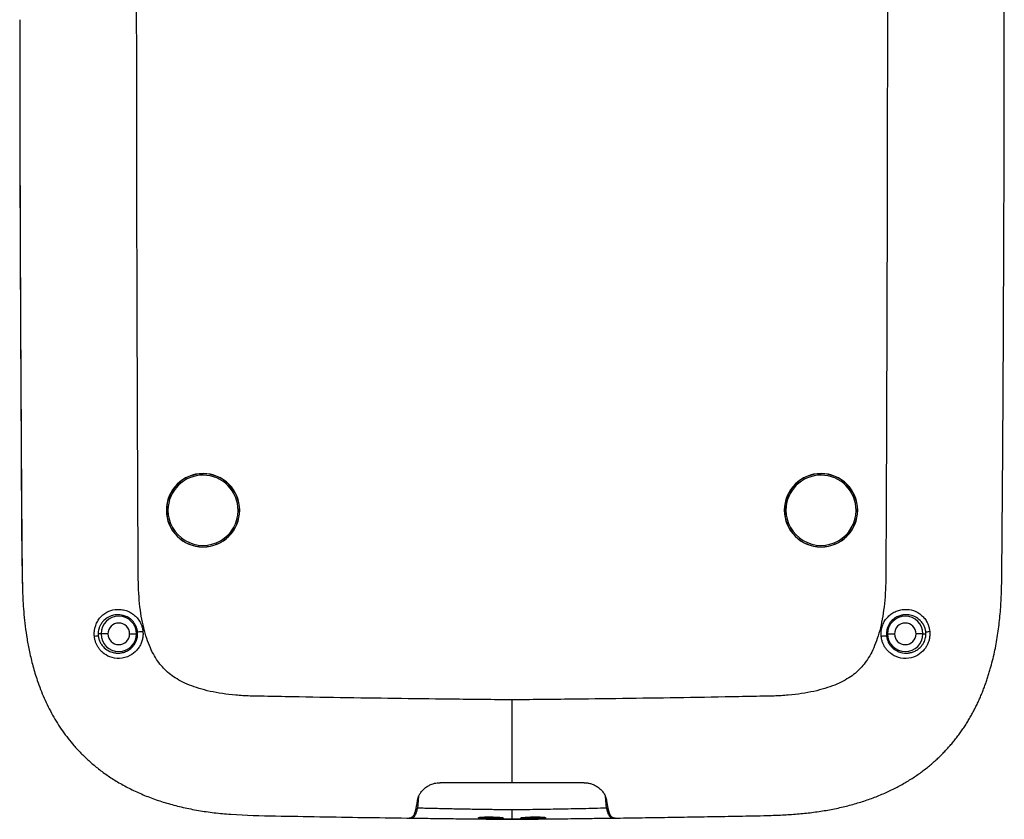
# Model space of a CAD drawing. Units: inches. Extents: x 0.3 to 16.7, y 0.1 to 10.9.
# Drawn here: x 8.1 to 10.9, y 3.2 to 5.4 of the extents above; entities that cross this region are included whole.
import ezdxf

# ---------------------------------------------------------------- set-up
doc = ezdxf.new("R2010")
doc.units = ezdxf.units.IN
doc.header["$MEASUREMENT"] = 0

msp = doc.modelspace()

# ---------------------------------------------------------------- linework, layer by layer
at = {"color": 7, "linetype": 'Continuous', "lineweight": 25}
for p, q in [((8.1088317, 5.3974812), (8.1088805, 5.3974757)), ((8.5202477, 4.0223288), (8.5197322, 4.0223288)), ((8.7249721, 4.0223288), (8.7254876, 4.0223288)), ((10.2525311, 4.0223288), (10.2520157, 4.0223288)), ((10.4572556, 4.0223288), (10.457771, 4.0223288)), ((8.1161258, 3.8168309), (8.1160596, 3.8168085)), ((8.3367334, 3.6758721), (8.3285701, 3.6758721)), ((8.3561194, 3.6758721), (8.3367334, 3.6758721)), ((8.4166594, 3.6758721), (8.4360454, 3.6758721)), ((8.4360454, 3.6758721), (8.4392846, 3.6758721)), ((10.5414579, 3.6758721), (10.5382188, 3.6758721)), ((10.5414579, 3.6758721), (10.5608438, 3.6758721)), ((10.6407698, 3.6758721), (10.6213838, 3.6758721)), ((10.6407698, 3.6758721), (10.6489351, 3.6758721)), ((9.2269197, 3.2199691), (9.2240503, 3.187216)), ((9.753453, 3.1872155), (9.7505833, 3.2199711)), ((9.1977784, 3.1595352), (9.2899047, 3.1583601))]:
    msp.add_line(p, q, dxfattribs=at)
for centre, radius, start, end in [((8.6226099, 4.0223288), 0.1028777, 0, 180), ((8.6226099, 4.0223288), 0.1023622, 0, 180), ((8.6226099, 4.0223288), 0.0984252, 359.6995523, 179.6995523), ((10.3548933, 4.0223288), 0.1028777, 0, 180), ((10.3548933, 4.0223288), 0.1023622, 0, 180), ((10.3548933, 4.0223288), 0.0984252, 359.6995523, 179.6995523), ((8.6226099, 4.0223288), 0.1028777, 180, 0), ((8.6226099, 4.0223288), 0.1023622, 180, 0), ((8.6226099, 4.0223288), 0.0984252, 179.6995523, 359.6995523), ((10.3548933, 4.0223288), 0.1028777, 180, 0), ((10.3548933, 4.0223288), 0.1023622, 180, 0), ((10.3548933, 4.0223288), 0.0984252, 179.6995523, 359.6995523), ((8.3863894, 3.6758721), 0.049656, 0, 180), ((8.3863894, 3.6758721), 0.03027, 0, 180), ((10.5911138, 3.6758721), 0.049656, 0, 180), ((10.5911138, 3.6758721), 0.03027, 0, 180), ((8.3863894, 3.6758721), 0.049656, 180, 0), ((8.3863894, 3.6758721), 0.03027, 180, 0), ((10.5911138, 3.6758721), 0.049656, 180, 0), ((10.5911138, 3.6758721), 0.03027, 180, 0), ((9.3961909, 3.1640299), 0.0037569, 270.6015005, 324.3569056), ((9.5142527, 3.163186), 0.0037583, 272.0059244, 325.2916658)]:
    msp.add_arc(centre, radius, start, end, dxfattribs=at)
for points, knots in [([(9.4887508, 3.49084), (9.4755544, 3.49084), (9.4623647, 3.4910417), (9.4361113, 3.4913427), (9.3968827, 3.4917925), (9.3062835, 3.4928414), (9.1278069, 3.4950206), (8.9760155, 3.4973185), (8.8463188, 3.4997949), (8.8202193, 3.5003179), (8.7807797, 3.5010553), (8.7676252, 3.5011804), (8.7410069, 3.5019701), (8.7274795, 3.5028329), (8.6884472, 3.5063488), (8.6644601, 3.509936), (8.6209271, 3.5195133), (8.6013799, 3.525571), (8.5756769, 3.5359853), (8.5677123, 3.5396698), (8.5530382, 3.5473406), (8.5463547, 3.5513062), (8.5279358, 3.5637249), (8.5177829, 3.5727386), (8.4992977, 3.5934713), (8.4909729, 3.6051951), (8.4794739, 3.6266593), (8.4757923, 3.6344917), (8.4687618, 3.6515973), (8.4654378, 3.6608125), (8.4564451, 3.6897315), (8.4517452, 3.7107298), (8.4465111, 3.7454789), (8.4450624, 3.7576386), (8.4427826, 3.7829768), (8.4419636, 3.7960916), (8.4411073, 3.8224631), (8.4410179, 3.8357087), (8.4407711, 3.8620753), (8.4405197, 3.9015201), (8.4404604, 3.9407386), (8.4401606, 4.0191092), (8.4398518, 4.0712057), (8.4394011, 4.1749479), (8.4392001, 4.2266211), (8.4382478, 4.4841037), (8.4376561, 4.6872619), (8.4363912, 5.2910608), (8.4362284, 5.6859761), (8.4372584, 6.4758703), (8.4384495, 6.8710964), (8.4402997, 7.2762143)], [0, 0, 0, 0, 0.0078125, 0.0078125, 0.015625, 0.03125, 0.0625, 0.125, 0.125, 0.140625, 0.140625, 0.1484375, 0.1484375, 0.15625, 0.15625, 0.171875, 0.171875, 0.1875, 0.1875, 0.1953125, 0.1953125, 0.203125, 0.203125, 0.21875, 0.21875, 0.234375, 0.234375, 0.2421875, 0.2421875, 0.25, 0.25, 0.265625, 0.265625, 0.2734375, 0.2734375, 0.28125, 0.28125, 0.2890625, 0.2890625, 0.296875, 0.3125, 0.3125, 0.34375, 0.34375, 0.375, 0.375, 0.5, 0.5, 0.75, 0.75, 1, 1, 1, 1]), ([(10.5372035, 7.2762143), (10.5390538, 6.8710964), (10.5402448, 6.4758703), (10.5412749, 5.6859761), (10.541112, 5.2910608), (10.5398471, 4.6872619), (10.5392554, 4.4841037), (10.5383031, 4.2266211), (10.5381021, 4.1749479), (10.5376514, 4.0712057), (10.5373426, 4.0191092), (10.5370428, 3.9407386), (10.5369835, 3.9015201), (10.5367321, 3.8620753), (10.5364854, 3.8357087), (10.536396, 3.8224631), (10.5355396, 3.7960916), (10.5347206, 3.7829768), (10.5324408, 3.7576386), (10.5309922, 3.7454789), (10.525758, 3.7107298), (10.5210581, 3.6897315), (10.5120654, 3.6608125), (10.5087414, 3.6515973), (10.501711, 3.6344917), (10.4980293, 3.6266593), (10.4865304, 3.6051951), (10.4782055, 3.5934713), (10.4597203, 3.5727386), (10.4495675, 3.5637249), (10.4311485, 3.5513062), (10.424465, 3.5473406), (10.4097909, 3.5396698), (10.4018264, 3.5359853), (10.3761234, 3.525571), (10.3565761, 3.5195133), (10.3130431, 3.509936), (10.289056, 3.5063488), (10.2500237, 3.5028329), (10.2364963, 3.5019701), (10.209878, 3.5011804), (10.1967235, 3.5010553), (10.157284, 3.5003179), (10.1311845, 3.4997949), (10.0014884, 3.4973185), (9.8497, 3.4950206), (9.6712233, 3.4928414), (9.5806221, 3.4917925), (9.5413921, 3.4913427), (9.5151377, 3.4910417), (9.5019472, 3.49084), (9.4887508, 3.49084)], [0, 0, 0, 0, 0.25, 0.25, 0.5, 0.5, 0.625, 0.625, 0.65625, 0.65625, 0.6875, 0.6875, 0.703125, 0.7109375, 0.7109375, 0.71875, 0.71875, 0.7265625, 0.7265625, 0.734375, 0.734375, 0.75, 0.75, 0.7578125, 0.7578125, 0.765625, 0.765625, 0.78125, 0.78125, 0.796875, 0.796875, 0.8046875, 0.8046875, 0.8125, 0.8125, 0.828125, 0.828125, 0.84375, 0.84375, 0.8515625, 0.8515625, 0.859375, 0.859375, 0.875, 0.875, 0.9375, 0.96875, 0.984375, 0.9921875, 0.9921875, 1, 1, 1, 1]), ([(10.8613745, 3.8168176), (10.8625219, 3.9420823), (10.864816, 4.1925444), (10.8665611, 4.5681782), (10.8682078, 4.9437057), (10.8687727, 5.2595598), (10.8686077, 5.5156224), (10.8674644, 5.7117872), (10.8646684, 5.90744), (10.8596017, 6.1024102), (10.8511655, 6.296169), (10.841305, 6.4720089), (10.8347578, 6.5841443), (10.8319886, 6.6315745)], [0, 0, 0, 0, 0.133002519, 0.265933551, 0.398864664, 0.531744875, 0.601286758, 0.670714027, 0.740066324, 0.80947349, 0.879094174, 0.948860181, 1, 1, 1, 1]), ([(8.1086664, 5.3974758), (8.1086695, 5.3619625), (8.1086753, 5.2959847), (8.1087682, 5.2046114), (8.1088852, 5.1284266), (8.1090094, 5.0662556), (8.1091341, 5.0130609), (8.1092653, 4.9635116), (8.1095004, 4.8835269), (8.109886, 4.7728897), (8.1104499, 4.6389712), (8.1110563, 4.5125818), (8.1116538, 4.3973667), (8.112146, 4.3075063), (8.1125336, 4.237903), (8.1128646, 4.1804674), (8.1131402, 4.109275), (8.1134997, 4.0241747), (8.1141247, 3.9251226), (8.1153078, 3.854441), (8.1159384, 3.8167642)], [0, 0, 0, 0, 0.067394655, 0.12520833, 0.173404084, 0.211976379, 0.243196362, 0.274357738, 0.306012473, 0.394995079, 0.484333782, 0.560180306, 0.634877663, 0.703008157, 0.730731282, 0.766980173, 0.812016553, 0.865846625, 0.928489681, 1, 1, 1, 1]), ([(8.1088317, 5.3974812), (8.1088338, 5.3611635), (8.1088382, 5.2855449), (8.1089743, 5.1676124), (8.1092165, 5.0406293), (8.1095886, 4.904474), (8.1100993, 4.7589936), (8.1108031, 4.5966406), (8.1116478, 4.4277127), (8.1125501, 4.2626696), (8.1133607, 4.1195189), (8.1141146, 3.9985734), (8.1149489, 3.900146), (8.1157693, 3.8420706), (8.1161257, 3.8168368)], [0, 0, 0, 0, 0.068924349, 0.143510226, 0.223817339, 0.309922386, 0.401921672, 0.499933837, 0.618071874, 0.722555057, 0.813189959, 0.889772344, 0.95210595, 1, 1, 1, 1]), ([(8.1161257, 3.8168368), (8.1163347, 3.8078731), (8.1167685, 3.7892678), (8.1181767, 3.760358), (8.120493, 3.7294302), (8.12402, 3.6964735), (8.1290791, 3.6614688), (8.1360366, 3.6243938), (8.1454454, 3.5852737), (8.1560785, 3.5503035), (8.167, 3.5202171), (8.1771331, 3.4956484), (8.1883528, 3.4715931), (8.2006827, 3.4481548), (8.2141211, 3.4254368), (8.2286475, 3.4035543), (8.244131, 3.3825274), (8.2553126, 3.3692721), (8.2608831, 3.3626684)], [0, 0, 0, 0, 0.05524637, 0.1146717795, 0.1783288093, 0.2463361808, 0.3188806052, 0.3962363677, 0.4787336373, 0.5667428548, 0.6213590979, 0.6759683543, 0.73050054, 0.7849092704, 0.839148314, 0.8931247033, 0.9467559446, 1, 1, 1, 1]), ([(10.7166234, 3.3626723), (10.719665, 3.3662268), (10.7257412, 3.3733279), (10.7344617, 3.3842854), (10.7428731, 3.3954376), (10.750941, 3.4067961), (10.7586703, 3.418338), (10.7660587, 3.430046), (10.7731059, 3.4419009), (10.7798107, 3.453885), (10.7861749, 3.4659818), (10.7922064, 3.478174), (10.7979136, 3.4904464), (10.8033047, 3.5027841), (10.8083881, 3.5151724), (10.8131719, 3.527597), (10.8176642, 3.5400436), (10.8218728, 3.5524983), (10.8258061, 3.5649485), (10.8328222, 3.5887463), (10.8415879, 3.6242391), (10.8502329, 3.6717698), (10.8562655, 3.7197087), (10.8600541, 3.7680992), (10.8609331, 3.8005324), (10.8613745, 3.8168176)], [0, 0, 0, 0, 0.028834561, 0.057603844, 0.086303274, 0.114928204, 0.14347001, 0.171916563, 0.200254726, 0.228470561, 0.256553712, 0.284501318, 0.312309973, 0.339974779, 0.367489469, 0.394846535, 0.422037338, 0.449052219, 0.475880657, 0.50251822, 0.601989089, 0.701038774, 0.800096963, 0.899625272, 1, 1, 1, 1]), ([(8.3179614, 3.6697353), (8.3178556, 3.6712427), (8.3176445, 3.6742483), (8.3176982, 3.6787633), (8.3180241, 3.6832534), (8.3186483, 3.6877238), (8.3195645, 3.692179), (8.3215326, 3.6994137), (8.3253916, 3.7089832), (8.3350564, 3.7235287), (8.3512771, 3.7378228), (8.3724081, 3.7442908), (8.3899076, 3.7449737), (8.4035163, 3.7425525), (8.4165675, 3.7377325), (8.428301, 3.7302382), (8.4384482, 3.7205352), (8.4454058, 3.7101521), (8.4500552, 3.7002571), (8.4528972, 3.6913467), (8.4537011, 3.6851541), (8.4541103, 3.6820018)], [0, 0, 0, 0, 0.020692185, 0.041258037, 0.061820817, 0.0825112, 0.103463055, 0.124808814, 0.186973733, 0.247719849, 0.374576758, 0.491901059, 0.55484926, 0.617520038, 0.681477081, 0.744702361, 0.806968962, 0.872540946, 0.914596262, 0.956525397, 1, 1, 1, 1]), ([(8.4390684, 3.6806331), (8.4388984, 3.6821098), (8.4385658, 3.684999), (8.4376369, 3.6891669), (8.4364646, 3.6930669), (8.4350677, 3.6966864), (8.4335011, 3.700022), (8.431807, 3.7030748), (8.4300267, 3.7058503), (8.4281973, 3.7083576), (8.4263526, 3.710608), (8.4245227, 3.7126153), (8.4227345, 3.7143943), (8.4210109, 3.7159608), (8.4140568, 3.7217794), (8.4000833, 3.7288537), (8.3805576, 3.7302257), (8.3615427, 3.7259877), (8.3474693, 3.717136), (8.3380567, 3.7059367), (8.3333679, 3.697725), (8.3304651, 3.6898137), (8.3288891, 3.6825789), (8.3286704, 3.6779813), (8.3285701, 3.6758726)], [0, 0, 0, 0, 0.026310057, 0.051476613, 0.075500127, 0.098381003, 0.120119589, 0.140716181, 0.160171022, 0.178484311, 0.195656202, 0.211686816, 0.226576246, 0.240324572, 0.252931879, 0.387269437, 0.508923577, 0.595653513, 0.745141387, 0.809536271, 0.867304911, 0.918322649, 0.962537557, 1, 1, 1, 1]), ([(10.5234016, 3.669422), (10.5232851, 3.6710032), (10.5230542, 3.6741374), (10.52312, 3.678822), (10.5234892, 3.6834352), (10.5241838, 3.6879903), (10.5251911, 3.6925033), (10.527402, 3.7000737), (10.531758, 3.7101714), (10.5400425, 3.7215966), (10.5503073, 3.7311121), (10.5623681, 3.7382657), (10.575441, 3.7431135), (10.5930481, 3.7455579), (10.6154347, 3.7427391), (10.633992, 3.7312666), (10.6458689, 3.718699), (10.6519702, 3.7089417), (10.6560104, 3.6995421), (10.6585017, 3.6909719), (10.6592136, 3.6850247), (10.6595715, 3.682035)], [0, 0, 0, 0, 0.021683536, 0.042980072, 0.064020869, 0.08495941, 0.105967846, 0.127232558, 0.192839738, 0.25517936, 0.319017503, 0.382971586, 0.445970424, 0.508964171, 0.62697754, 0.754368059, 0.814517272, 0.876214512, 0.917732696, 0.958645072, 1, 1, 1, 1]), ([(10.6487628, 3.679763), (10.6486433, 3.6809107), (10.6483897, 3.6833469), (10.6476415, 3.6871305), (10.6465198, 3.6912277), (10.644921, 3.6955794), (10.6427791, 3.7001169), (10.6400215, 3.7047504), (10.6365849, 3.7093767), (10.6300355, 3.716435), (10.6197371, 3.7237417), (10.6060946, 3.7285432), (10.5961425, 3.7296228), (10.5895363, 3.7294613), (10.5852797, 3.7290639), (10.5806096, 3.7282495), (10.5755799, 3.7269024), (10.5702712, 3.7249021), (10.5647931, 3.7221304), (10.5592884, 3.7184785), (10.5539344, 3.7138555), (10.5489469, 3.7081992), (10.5445647, 3.7014887), (10.541096, 3.6937568), (10.5386964, 3.6851039), (10.5383807, 3.6789972), (10.5382188, 3.6758657)], [0, 0, 0, 0, 0.020384809, 0.043270928, 0.068679658, 0.096614963, 0.127067728, 0.160018459, 0.195439023, 0.233293843, 0.338995628, 0.426488966, 0.496661164, 0.519327073, 0.544627302, 0.57257901, 0.603194522, 0.636483401, 0.672453759, 0.711113114, 0.752468975, 0.796529237, 0.843302479, 0.89279816, 0.945026782, 1, 1, 1, 1]), ([(8.4541103, 3.6820018), (8.4542371, 3.6802037), (8.4544897, 3.6766189), (8.4543439, 3.6712279), (8.4537953, 3.6658618), (8.4527991, 3.6605196), (8.4513572, 3.6552133), (8.4494597, 3.6499621), (8.4471007, 3.6447933), (8.4442746, 3.6397425), (8.4409752, 3.6348518), (8.4332195, 3.6252371), (8.4167995, 3.6123424), (8.3891604, 3.6049824), (8.3618129, 3.609459), (8.3444091, 3.6200857), (8.3345479, 3.6299937), (8.3291079, 3.6371596), (8.3247089, 3.6448097), (8.3213752, 3.6528432), (8.3190156, 3.6611716), (8.3183123, 3.6668849), (8.3179614, 3.6697353)], [0, 0, 0, 0, 0.024717819, 0.049281765, 0.073877864, 0.098660601, 0.123751429, 0.149239502, 0.175184597, 0.201622064, 0.228569612, 0.256035845, 0.371078329, 0.508309336, 0.638943844, 0.752870221, 0.796852134, 0.839478061, 0.880824541, 0.921086527, 0.960627837, 1, 1, 1, 1]), ([(8.3179614, 3.6697353), (8.3207007, 3.6700109), (8.3231876, 3.6702768), (8.3269442, 3.6707179), (8.328201, 3.6708916), (8.3287632, 3.6710038)], [0, 0, 0, 0, 0.5, 0.5, 1, 1, 1, 1]), ([(8.3287632, 3.6710038), (8.3289035, 3.6697383), (8.3291957, 3.6671036), (8.3300513, 3.6630732), (8.3312923, 3.6588419), (8.3330046, 3.6544656), (8.3352302, 3.6500072), (8.3380165, 3.6455444), (8.3414018, 3.641162), (8.3483089, 3.6339319), (8.3592043, 3.6266412), (8.3729638, 3.6224583), (8.3826197, 3.6216846), (8.3893078, 3.6219855), (8.3945215, 3.6226805), (8.4000529, 3.6239697), (8.4058146, 3.6259708), (8.4116896, 3.628796), (8.4175288, 3.6325453), (8.4231498, 3.6372973), (8.4283353, 3.6430995), (8.4328491, 3.6499566), (8.4363889, 3.6578197), (8.4388145, 3.6665736), (8.4391255, 3.6727348), (8.4392846, 3.675886)], [0, 0, 0, 0, 0.022434093, 0.046708214, 0.072860591, 0.100914055, 0.130879075, 0.162755993, 0.196536678, 0.232205772, 0.347523244, 0.434764483, 0.494947507, 0.523986179, 0.55533481, 0.589016989, 0.625052381, 0.663458228, 0.704250434, 0.74744434, 0.793055316, 0.841099195, 0.891592606, 0.944553229, 1, 1, 1, 1]), ([(8.4541103, 3.6820018), (8.4508429, 3.6817061), (8.4471354, 3.6813699), (8.4414532, 3.6808529), (8.4396356, 3.6806864), (8.4390684, 3.6806331)], [0, 0, 0, 0, 0.5, 0.5, 1, 1, 1, 1]), ([(10.6595715, 3.682035), (10.6596787, 3.6804084), (10.6598916, 3.6771772), (10.6598103, 3.6723269), (10.6594269, 3.6675304), (10.6587117, 3.6627866), (10.6576689, 3.6581014), (10.6562928, 3.6534815), (10.6545791, 3.6489378), (10.6525264, 3.644483), (10.6501345, 3.6401335), (10.647401, 3.6359094), (10.6406059, 3.626885), (10.6262714, 3.6145253), (10.6007672, 3.6055745), (10.5725993, 3.6075956), (10.5530917, 3.6180118), (10.5419517, 3.6281919), (10.5357929, 3.6357477), (10.530855, 3.6438023), (10.5271489, 3.65218), (10.5245434, 3.6607298), (10.5237795, 3.6665447), (10.5234016, 3.669422)], [0, 0, 0, 0, 0.022440154, 0.044576617, 0.066545245, 0.088476931, 0.110494656, 0.132711095, 0.155225753, 0.178114235, 0.201430105, 0.225209371, 0.249472583, 0.362590151, 0.493273194, 0.627664714, 0.744305463, 0.790178027, 0.834651968, 0.877765618, 0.919563784, 0.960198569, 1, 1, 1, 1]), ([(10.538455, 3.6708282), (10.5386338, 3.6693324), (10.5389848, 3.666396), (10.5399566, 3.6621484), (10.5411898, 3.6581477), (10.5426713, 3.6544097), (10.5443492, 3.6509407), (10.5461842, 3.647743), (10.548137, 3.6448142), (10.5501715, 3.6421485), (10.5522548, 3.6397368), (10.5543567, 3.6375681), (10.5564509, 3.6356291), (10.5635599, 3.6296821), (10.5777289, 3.6225118), (10.5955285, 3.6211826), (10.6090081, 3.6237085), (10.6188813, 3.6274581), (10.6284309, 3.6334873), (10.6357825, 3.6405128), (10.6410891, 3.6477281), (10.6446858, 3.6545379), (10.6471804, 3.6616017), (10.648691, 3.668748), (10.6488547, 3.6735253), (10.6489351, 3.6758724)], [0, 0, 0, 0, 0.026581608, 0.052182427, 0.076803551, 0.100445985, 0.123110651, 0.144798395, 0.165509999, 0.185246195, 0.204007678, 0.221795129, 0.238609238, 0.254450743, 0.385806231, 0.511740206, 0.56814402, 0.636824926, 0.70645195, 0.776896108, 0.825037845, 0.871294316, 0.915775969, 0.958621337, 1, 1, 1, 1]), ([(10.6595715, 3.682035), (10.6568223, 3.68166), (10.6543239, 3.6812497), (10.6505611, 3.6804588), (10.6493102, 3.6800809), (10.6487628, 3.679763)], [0, 0, 0, 0, 0.5, 0.5, 1, 1, 1, 1]), ([(10.6489351, 3.6758724), (10.6489237, 3.6765636), (10.6489023, 3.6778635), (10.6488073, 3.6791572), (10.6487628, 3.679763)], [0, 0, 0, 0, 0.531752908, 1, 1, 1, 1]), ([(10.5234016, 3.669422), (10.5266676, 3.6697336), (10.5303781, 3.6700847), (10.5360671, 3.6706161), (10.5378872, 3.6707816), (10.538455, 3.6708282)], [0, 0, 0, 0, 0.5, 0.5, 1, 1, 1, 1]), ([(8.2608831, 3.3626684), (8.2639976, 3.3591468), (8.2703202, 3.3519976), (8.280335, 3.3414711), (8.2909346, 3.3309297), (8.3021641, 3.3204397), (8.3140302, 3.3100376), (8.32655, 3.2997724), (8.3397258, 3.2896794), (8.3535583, 3.2797932), (8.3680451, 3.2701496), (8.3831804, 3.2607849), (8.398955, 3.2517366), (8.4153561, 3.2430422), (8.4323705, 3.2347394), (8.4499807, 3.2268536), (8.4681685, 3.2194059), (8.486913, 3.2124158), (8.5061892, 3.2059007), (8.5259693, 3.1998757), (8.5462292, 3.1943519), (8.5669521, 3.1893389), (8.5881275, 3.1848408), (8.6097456, 3.180859), (8.6317951, 3.1773881), (8.6542653, 3.1744322), (8.6771442, 3.1719448), (8.6925538, 3.1707283), (8.7003176, 3.1701154)], [0, 0, 0, 0, 0.028633424, 0.05812751, 0.088475402, 0.119669376, 0.151700966, 0.184562303, 0.218249997, 0.25275974, 0.288083919, 0.324211073, 0.361125351, 0.398805985, 0.437230879, 0.476392121, 0.516282557, 0.55688929, 0.598192843, 0.640166326, 0.682782258, 0.726046768, 0.769976462, 0.814585293, 0.859883875, 0.905879094, 0.952579494, 1, 1, 1, 1]), ([(10.2777848, 3.1701592), (10.2847328, 3.170707), (10.2985348, 3.1717952), (10.3190501, 3.1739578), (10.3392405, 3.1764969), (10.3590979, 3.1794466), (10.3786146, 3.1828038), (10.3977823, 3.1865738), (10.4165934, 3.1907569), (10.4350412, 3.1953522), (10.4531181, 3.2003559), (10.4708114, 3.2057611), (10.4881031, 3.2115598), (10.5049727, 3.2177412), (10.5214018, 3.2242934), (10.5373745, 3.2312028), (10.5528776, 3.2384549), (10.5678981, 3.2460342), (10.5824246, 3.2539187), (10.5964475, 3.2620808), (10.6099579, 3.2704936), (10.6229491, 3.2791305), (10.6354169, 3.2879654), (10.6473592, 3.2969728), (10.6587761, 3.3061275), (10.6696683, 3.3154055), (10.6800427, 3.3247762), (10.6899121, 3.3342048), (10.6992806, 3.3436664), (10.7081832, 3.353112), (10.7138349, 3.3595137), (10.7166234, 3.3626723)], [0, 0, 0, 0, 0.042489306, 0.084402804, 0.125751721, 0.166543274, 0.206781834, 0.246473815, 0.285627994, 0.324255124, 0.362367497, 0.399967182, 0.437033036, 0.473545349, 0.50948924, 0.544854182, 0.579633526, 0.613823698, 0.647414854, 0.680389944, 0.712734752, 0.744438182, 0.775491951, 0.80589028, 0.835629586, 0.864707874, 0.893120841, 0.920862202, 0.947926034, 0.974306916, 1, 1, 1, 1]), ([(9.2242306, 3.2106195), (9.2244182, 3.211711), (9.2247884, 3.2138649), (9.2257459, 3.217219), (9.2269891, 3.2205829), (9.2285444, 3.2239597), (9.2313556, 3.2290711), (9.2362132, 3.2358607), (9.24408, 3.2435754), (9.2534038, 3.2501113), (9.262745, 3.254475), (9.2714309, 3.2570959), (9.2791323, 3.2585108), (9.2843545, 3.2586636), (9.2869832, 3.2587405)], [0, 0, 0, 0, 0.051976712, 0.102563167, 0.152193833, 0.201276882, 0.250189814, 0.374955329, 0.499797618, 0.623686328, 0.749392703, 0.832693841, 0.915780917, 1, 1, 1, 1]), ([(9.4887488, 3.2582044), (9.470519, 3.2582185), (9.4298703, 3.2582499), (9.3626149, 3.2584442), (9.3135901, 3.2586362), (9.2869832, 3.2587405)], [0, 0, 0, 0, 0.271048482, 0.604380767, 1, 1, 1, 1]), ([(9.69052, 3.2587404), (9.6521804, 3.2585851), (9.5849247, 3.2583126), (9.5176661, 3.2582369), (9.4887488, 3.2582044)], [0, 0, 0, 0, 0.570056588, 1, 1, 1, 1]), ([(9.69052, 3.2587404), (9.6921002, 3.2587153), (9.6952418, 3.2586655), (9.6999101, 3.2581677), (9.7044973, 3.2573627), (9.7090043, 3.2562268), (9.7156473, 3.2540537), (9.7240646, 3.2501333), (9.733395, 3.2435988), (9.7412663, 3.2358872), (9.7466646, 3.2283557), (9.7501137, 3.221706), (9.7522551, 3.2160192), (9.7529293, 3.2124411), (9.7532726, 3.2106194)], [0, 0, 0, 0, 0.050650715, 0.100702334, 0.150451676, 0.200189109, 0.250189454, 0.375965775, 0.499963571, 0.624746738, 0.749489257, 0.831177862, 0.914048812, 1, 1, 1, 1]), ([(9.1938411, 3.1595884), (9.1950558, 3.1595943), (9.1974122, 3.1596059), (9.200842, 3.1597484), (9.2040701, 3.1602211), (9.2067941, 3.1611467), (9.2090555, 3.1625251), (9.210894, 3.164157), (9.212687, 3.1663935), (9.2141629, 3.1689001), (9.215319, 3.171376), (9.2161645, 3.1734585), (9.2170409, 3.1759242), (9.21795, 3.178836), (9.2188941, 3.1822645), (9.2198758, 3.1862935), (9.2208973, 3.1910088), (9.2219623, 3.1965448), (9.2230705, 3.2029243), (9.2238443, 3.2080572), (9.2242306, 3.2106195)], [0, 0, 0, 0, 0.138006717, 0.267726094, 0.388510461, 0.499814312, 0.567640158, 0.632072176, 0.692800449, 0.749581279, 0.77519823, 0.801058387, 0.826966226, 0.85274386, 0.878240694, 0.903345862, 0.928004043, 0.952234889, 0.976155109, 1, 1, 1, 1]), ([(9.7532726, 3.2106194), (9.7534772, 3.2092419), (9.7538859, 3.2064892), (9.7544854, 3.2027356), (9.755073, 3.1992462), (9.7556482, 3.1960288), (9.7562115, 3.1930581), (9.7567631, 3.1903189), (9.7573035, 3.1877948), (9.7578328, 3.1854706), (9.7583514, 3.1833323), (9.7588597, 3.1813664), (9.7593578, 3.1795605), (9.7598463, 3.1779029), (9.7603253, 3.1763827), (9.7607951, 3.1749896), (9.7612562, 3.173714), (9.7617087, 3.172547), (9.7621531, 3.1714803), (9.7625895, 3.170506), (9.7634795, 3.1686627), (9.764827, 3.1663776), (9.7666169, 3.1641489), (9.768452, 3.1625218), (9.7707106, 3.1611458), (9.7734323, 3.1602209), (9.7766584, 3.1597482), (9.780086, 3.1596055), (9.7824409, 3.159594), (9.7836548, 3.159588)], [0, 0, 0, 0, 0.012585384, 0.025150114, 0.03774231, 0.050399748, 0.063150411, 0.076013261, 0.088999128, 0.102111641, 0.115348153, 0.128700598, 0.142156295, 0.155698662, 0.169307849, 0.182961302, 0.196634255, 0.210300152, 0.223931032, 0.237497849, 0.250970766, 0.307677599, 0.368319404, 0.432654678, 0.500376347, 0.611642973, 0.732382366, 0.862050154, 1, 1, 1, 1]), ([(9.2016224, 3.1595868), (9.2016832, 3.1595879), (9.2022036, 3.1595973), (9.2032102, 3.1596301), (9.2047793, 3.1597314), (9.2064483, 3.1599339), (9.208127, 3.1602665), (9.2098223, 3.1607665), (9.211726, 3.1616245), (9.2138234, 3.1631026), (9.216089, 3.1654753), (9.2184567, 3.1693559), (9.2210437, 3.1752205), (9.2230634, 3.1832786), (9.2240503, 3.187216)], [0, 0, 0, 0, 0.009043892, 0.077384732, 0.149489598, 0.241433829, 0.323338022, 0.395204091, 0.487444012, 0.595781818, 0.688591173, 0.794473257, 0.899574553, 1, 1, 1, 1]), ([(9.4887473, 3.1825284), (9.4819591, 3.1825632), (9.4683804, 3.1826329), (9.4480175, 3.1829252), (9.4276604, 3.1831968), (9.4073146, 3.1835004), (9.3869762, 3.1838223), (9.3666412, 3.1841666), (9.3463055, 3.1845326), (9.3259651, 3.184921), (9.3056156, 3.1853322), (9.2852528, 3.1857664), (9.2648722, 3.1862246), (9.2444692, 3.186705), (9.2308596, 3.1870456), (9.2240503, 3.187216)], [0, 0, 0, 0, 0.076922234, 0.153873205, 0.230770163, 0.307625376, 0.384453677, 0.461270226, 0.538090514, 0.614930361, 0.69180592, 0.768733675, 0.845730448, 0.922813393, 1, 1, 1, 1]), ([(9.753453, 3.1872155), (9.7313543, 3.1866785), (9.6872162, 3.1856059), (9.6210414, 3.1843246), (9.5549059, 3.1831994), (9.5108091, 3.1827521), (9.4887473, 3.1825284)], [0, 0, 0, 0, 0.250484404, 0.500294969, 0.749995737, 1, 1, 1, 1]), ([(9.753453, 3.1872155), (9.7536742, 3.1862461), (9.7541288, 3.1842535), (9.7547991, 3.1816222), (9.7554843, 3.1791432), (9.756182, 3.1768531), (9.7568928, 3.1747408), (9.7579635, 3.1718855), (9.7594157, 3.1687365), (9.7616096, 3.1651887), (9.7643786, 3.1624028), (9.7674081, 3.1607693), (9.7705806, 3.1599621), (9.7746148, 3.1595286), (9.7777194, 3.1595324), (9.7797174, 3.1595348)], [0, 0, 0, 0, 0.018224011, 0.037458882, 0.0577333, 0.079071764, 0.101495281, 0.125021955, 0.183523037, 0.250153953, 0.361837417, 0.499973687, 0.611498296, 0.749983407, 1, 1, 1, 1]), ([(8.7003176, 3.1701154), (8.7423957, 3.1670541), (8.7845256, 3.1663768), (8.86778, 3.164755), (8.9913249, 3.1625015), (9.1125508, 3.1606881), (9.1938411, 3.1595884)], [0, 0, 0, 0, 0.25, 0.25, 0.5, 1, 1, 1, 1]), ([(9.1968717, 3.1596305), (9.1968711, 3.1596306), (9.1968138, 3.1596324), (9.1970198, 3.1596316), (9.1975677, 3.1596269), (9.1989374, 3.1596115), (9.2005192, 3.1595912), (9.2016223, 3.159577)], [0, 0, 0, 0, 0.001858722, 0.181635135, 0.363234995, 0.555967219, 1, 1, 1, 1]), ([(9.2016223, 3.159577), (9.2016374, 3.1595769), (9.2029852, 3.1595599), (9.2097159, 3.1594686), (9.22391, 3.159273), (9.2475907, 3.1589437), (9.2798617, 3.1585026), (9.3214979, 3.1579516), (9.3616032, 3.1574387), (9.3877978, 3.1571235), (9.396981, 3.157013)], [0, 0, 0, 0, 0.000313568, 0.02794945, 0.107507783, 0.225758942, 0.388307955, 0.600249058, 0.859857376, 1, 1, 1, 1]), ([(9.4015703, 3.156954), (9.3995887, 3.1569789), (9.39471, 3.1570404), (9.3926397, 3.15708), (9.395336, 3.1570733), (9.4034118, 3.1570073), (9.4154389, 3.1568906), (9.4249112, 3.156781), (9.4296493, 3.1567262)], [0, 0, 0, 0, 0.120334999, 0.296259103, 0.472114288, 0.647973544, 0.823910054, 1, 1, 1, 1]), ([(9.3962303, 3.1602733), (9.3959117, 3.1603305), (9.3952756, 3.1604447), (9.3947455, 3.160624), (9.3945342, 3.1608086), (9.3947122, 3.1610598), (9.3957294, 3.1613788), (9.3991198, 3.1618733), (9.4063998, 3.1624284), (9.418683, 3.1628096), (9.4326616, 3.1627621), (9.4439362, 3.1623473), (9.4516737, 3.1618649), (9.4566038, 3.1614503), (9.4606249, 3.1610104), (9.4622652, 3.160722), (9.4630874, 3.1605775)], [0, 0, 0, 0, 0.031380277, 0.06265702, 0.094120188, 0.126052448, 0.189081455, 0.251229212, 0.375734157, 0.500222441, 0.62475611, 0.749407881, 0.811747817, 0.874705129, 0.93719391, 1, 1, 1, 1]), ([(9.4630874, 3.1605775), (9.4634089, 3.1605068), (9.4640489, 3.1603661), (9.464593, 3.1601647), (9.4648182, 3.1599727), (9.4646603, 3.1597321), (9.4636387, 3.1594622), (9.4602463, 3.1591124), (9.4529548, 3.1588288), (9.4406518, 3.1587346), (9.4266792, 3.1588537), (9.4153861, 3.1591104), (9.4076461, 3.1593963), (9.402703, 3.1596523), (9.3986901, 3.1599422), (9.3970493, 3.160163), (9.3962303, 3.1602733)], [0, 0, 0, 0, 0.031521747, 0.062745138, 0.09397605, 0.125521122, 0.188141409, 0.250886468, 0.375620454, 0.500245217, 0.624816455, 0.749391043, 0.812192692, 0.874639867, 0.937430778, 1, 1, 1, 1]), ([(9.4296501, 3.1566168), (9.4249747, 3.156672), (9.4156261, 3.1567823), (9.4055907, 3.1569016), (9.4023495, 3.1569438), (9.4015703, 3.156954)], [0, 0, 0, 0, 0.431812501, 0.863401315, 1, 1, 1, 1]), ([(9.5143842, 3.15943), (9.5140681, 3.1594788), (9.5134369, 3.1595764), (9.5129147, 3.1597413), (9.5127115, 3.1599195), (9.5129009, 3.1601736), (9.5139317, 3.1605161), (9.5173406, 3.1610936), (9.5246326, 3.1618316), (9.5369145, 3.1625269), (9.5508907, 3.1628403), (9.5621688, 3.1627157), (9.569905, 3.1624307), (9.5748309, 3.1621406), (9.5788429, 3.1618012), (9.5804738, 3.1615527), (9.5812911, 3.1614282)], [0, 0, 0, 0, 0.031366946, 0.062638621, 0.094105077, 0.126049243, 0.18908868, 0.251229401, 0.375738575, 0.500228966, 0.624758104, 0.749400979, 0.811764922, 0.874701328, 0.937214385, 1, 1, 1, 1]), ([(9.5812911, 3.1614282), (9.58161, 3.1613652), (9.582245, 3.1612397), (9.5827809, 3.1610506), (9.5829978, 3.1608628), (9.5828285, 3.1606164), (9.5817941, 3.1603188), (9.5783843, 3.1598807), (9.5710751, 3.1594114), (9.5587737, 3.1590081), (9.5470867, 3.1588168), (9.538027, 3.1587623), (9.5315897, 3.1587756), (9.5257671, 3.158844), (9.5208346, 3.1589751), (9.5168312, 3.1591627), (9.5151991, 3.159341), (9.5143842, 3.15943)], [0, 0, 0, 0, 0.031505269, 0.062710256, 0.093920963, 0.125443796, 0.188026931, 0.25073399, 0.375390595, 0.499938682, 0.624432212, 0.687096784, 0.749545717, 0.812304158, 0.874715669, 0.937446218, 1, 1, 1, 1]), ([(9.5776921, 3.1569765), (9.5763895, 3.1569594), (9.5726885, 3.156911), (9.5619313, 3.1567829), (9.5525472, 3.1566722), (9.5478531, 3.1566168)], [0, 0, 0, 0, 0.213472543, 0.606564441, 1, 1, 1, 1]), ([(9.5478539, 3.1567262), (9.5525929, 3.1567809), (9.5620684, 3.1568902), (9.5741116, 3.1570075), (9.5821989, 3.1570734), (9.584806, 3.1570792), (9.5831199, 3.1570451), (9.5789876, 3.1569928), (9.5776921, 3.1569765)], [0, 0, 0, 0, 0.183439809, 0.366785256, 0.550106658, 0.733277836, 0.916376856, 1, 1, 1, 1]), ([(9.577692, 3.1569791), (9.5843444, 3.1570589), (9.6067696, 3.1573278), (9.6421284, 3.1577772), (9.6808547, 3.1582843), (9.7111806, 3.1586938), (9.7335666, 3.1590002), (9.7476569, 3.1591922), (9.7552861, 3.1592929), (9.7588798, 3.1593383), (9.761119, 3.1593637), (9.7613579, 3.1593628), (9.7614735, 3.1593624)], [0, 0, 0, 0, 0.104752207, 0.353120864, 0.555988896, 0.712876932, 0.828733481, 0.909017453, 0.938112095, 0.961561362, 0.981400743, 1, 1, 1, 1]), ([(9.634447, 3.1576839), (9.6348483, 3.1576883), (9.6832728, 3.1582188), (9.7316957, 3.1588796), (9.7797174, 3.1595348)], [0, 0, 0, 0, 0.0082874662, 1, 1, 1, 1]), ([(9.7797174, 3.1595348), (9.7797601, 3.1595717), (9.7798461, 3.159646), (9.779891, 3.1601477), (9.7799136, 3.1604003)], [0, 0, 0, 0, 0.496596741, 1, 1, 1, 1]), ([(9.7836548, 3.159588), (9.7952522, 3.1597462), (9.8185885, 3.1600646), (9.8538141, 3.1605646), (9.889492, 3.1610871), (9.925651, 3.1616358), (9.9623223, 3.1622129), (9.9995394, 3.1628211), (10.0373381, 3.1634631), (10.0757567, 3.1641421), (10.1148359, 3.1648604), (10.1546156, 3.1656237), (10.1951022, 3.1664256), (10.2362625, 3.1675684), (10.2638772, 3.1692914), (10.2777848, 3.1701592)], [0, 0, 0, 0, 0.070396059, 0.141652033, 0.213822092, 0.286964795, 0.361143228, 0.436425146, 0.51288312, 0.590594682, 0.669642474, 0.750114396, 0.832079629, 0.915430227, 1, 1, 1, 1])]:
    msp.add_open_spline(points, degree=3, knots=knots, dxfattribs=at)
for points in [[(8.3285703, 3.6758726), (8.3285588, 3.6741913), (8.3286254, 3.6725664), (8.3287632, 3.6710038)], [(8.4392846, 3.675886), (8.4392837, 3.6774706), (8.4392115, 3.679055), (8.4390684, 3.6806331)], [(10.5382188, 3.6758657), (10.5382174, 3.6741841), (10.5382963, 3.6725024), (10.538455, 3.6708282)], [(9.4887488, 3.2582044), (9.4887495, 3.3078333), (9.4887501, 3.3815069), (9.4887508, 3.49084)], [(9.4887451, 3.1561468), (9.4887458, 3.1567703), (9.4887465, 3.1607541), (9.4887473, 3.1825284)], [(9.4296493, 3.1567262), (9.4492465, 3.1564916), (9.4689769, 3.1561468), (9.4887451, 3.1561468)], [(9.4887447, 3.1560429), (9.4689766, 3.1560429), (9.4492465, 3.1563861), (9.4296501, 3.1566168)], [(9.5478531, 3.1566168), (9.528252, 3.1563861), (9.5085122, 3.1560429), (9.4887447, 3.1560429)], [(9.4887451, 3.1561468), (9.5085125, 3.1561468), (9.5282521, 3.1564915), (9.5478539, 3.1567262)]]:
    msp.add_open_spline(points, degree=3, dxfattribs=at)

doc.saveas('drawing.dxf')
